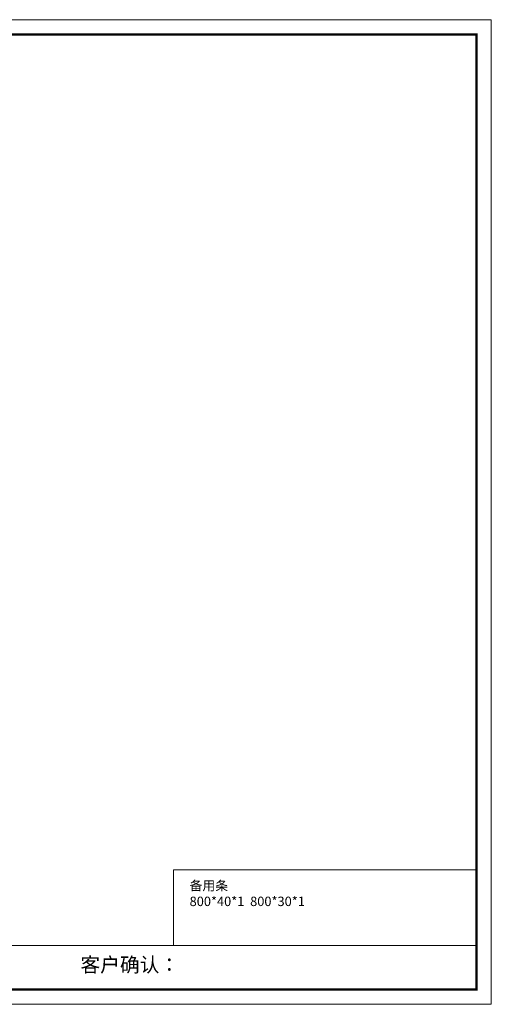
# Model space of a CAD drawing. Units: millimetres. Extents: x 110338 to 117425, y -229080 to -224141.
# Drawn here: x 115062 to 117425, y -229080 to -224141 of the extents above; entities that cross this region are included whole.
import ezdxf

# ---------------------------------------------------------------- set-up
doc = ezdxf.new("R2010")
doc.units = ezdxf.units.MM
doc.header["$LTSCALE"] = 2
doc.styles.get("Standard").update_dxf_attribs({"font": 'arial.ttf'})

msp = doc.modelspace()

# ---------------------------------------------------------------- linework, layer by layer
at = {"color": 0, "linetype": 'ByBlock', "lineweight": 0}
msp.add_line((111797.1, -228785.8), (117351.1, -228785.8), dxfattribs=at)
msp.add_lwpolyline([(117425.5, -229080.2), (110338.3, -229080.2), (110338.3, -224141.3), (117425.5, -224141.3)], close=True, dxfattribs=at)
msp.add_lwpolyline([(117425.5, -229080.2), (110338.3, -229080.2), (110338.3, -224141.3), (117425.5, -224141.3)], close=True, dxfattribs=at)
msp.add_lwpolyline([(117425.5, -229080.2), (110338.3, -229080.2), (110338.3, -224141.3), (117425.5, -224141.3)], close=True, dxfattribs=at)
at = {"color": 0, "linetype": 'ByBlock', "lineweight": 0, "const_width": 12.3}
msp.add_lwpolyline([(117351.1, -229005.8), (110412.9, -229005.8), (110412.9, -224215.7), (117351.1, -224215.7)], close=True, dxfattribs=at)
msp.add_lwpolyline([(117351.1, -229005.8), (110412.9, -229005.8), (110412.9, -224215.7), (117351.1, -224215.7)], close=True, dxfattribs=at)
msp.add_lwpolyline([(117351.1, -229005.8), (110412.9, -229005.8), (110412.9, -224215.7), (117351.1, -224215.7)], close=True, dxfattribs=at)
at = {"lineweight": 0}
msp.add_lwpolyline([(117351.1, -228785.8), (115833.5, -228785.8), (115833.5, -228406), (117351.1, -228406)], close=True, dxfattribs=at)

# ---------------------------------------------------------------- texts
at = {"color": 0, "linetype": 'ByBlock', "lineweight": 0, "insert": (115913.6, -228461.5, 0), "char_height": 47.186, "width": 1828.828, "attachment_point": 1}
msp.add_mtext('{\\fSimSun|b0|i0|c134|p54;备用条\\P800*40*1  800*30*1   }', dxfattribs=at)
at = {"color": 0, "linetype": 'ByBlock', "lineweight": 0, "insert": (115366.5, -228845.5), "char_height": 72.571, "attachment_point": 1}
msp.add_mtext('{\\fSimSun|b0|i0|c134|p54;客户确认：}', dxfattribs=at)

doc.saveas('drawing.dxf')
